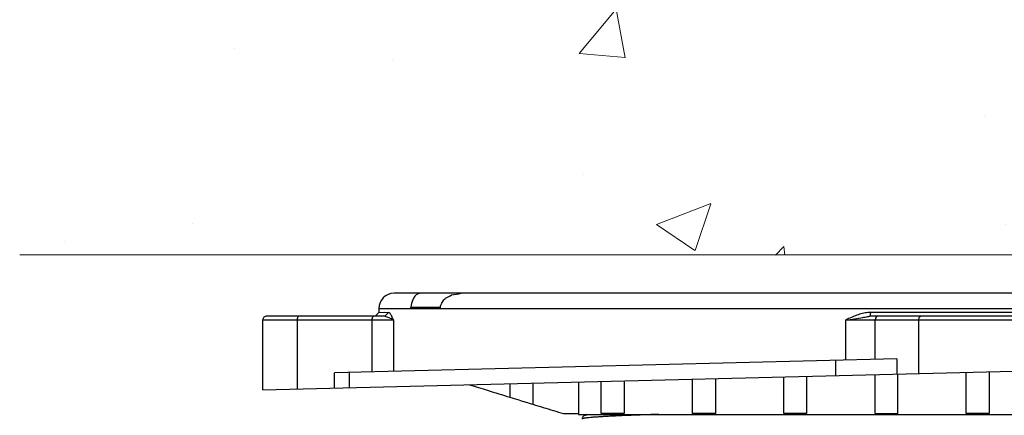
# Model space of a CAD drawing. Units: millimetres. Extents: x 13164 to 29136, y 4519 to 11269.
# Drawn here: x 13989 to 14119, y 7887 to 7939 of the extents above; entities that cross this region are included whole.
import ezdxf

# ---------------------------------------------------------------- set-up
doc = ezdxf.new("R2010")
doc.units = ezdxf.units.MM
doc.header["$LTSCALE"] = 30
doc.layers.get('0').update_dxf_attribs({"linetype": 'CONTINUOUS'})
doc.layers.add('Background', color=8, linetype='CONTINUOUS', lineweight=9)
doc.layers.add('Bauder Pedestal', color=7, linetype='CONTINUOUS')

# ---------------------------------------------------------------- blocks, each defined once
blk = doc.blocks.new('dph5')
at = {"layer": 'Bauder Pedestal', "color": 7, "linetype": 'Continuous'}
for p, q in [((493.98, 484.51), (340.48, 484.51)), ((338.48, 482.01), (337.98, 481.51)), ((338.48, 482.51), (495.98, 482.51)), ((338.48, 482.51), (338.48, 482.01)), ((338.48, 482.01), (339.24, 482.02)), ((339.24, 482.02), (339.75, 482.01)), ((339.75, 482.01), (339.25, 481.51)), ((342.7, 482.69), (346.54, 482.69)), ((403.14, 482.01), (403.05, 481.51)), ((431.31, 482.01), (403.14, 482.01)), ((323.23, 481.01), (340.41, 481.01)), ((323.23, 471.8), (323.23, 481.01)), ((339.25, 481.51), (323.73, 481.51)), ((327.73, 481.01), (327.73, 471.91)), ((337.56, 481.01), (337.56, 474.16)), ((340.41, 481.01), (340.41, 474.23)), ((399.88, 481.01), (434.57, 481.01)), ((399.88, 475.71), (399.88, 481.01)), ((431.4, 481.51), (403.05, 481.51)), ((403.76, 475.81), (403.76, 481.01)), ((409.43, 481.01), (409.43, 473.95)), ((323.23, 471.8), (511.23, 476.49)), ((406.59, 475.88), (332.64, 474.04)), ((398.56, 473.68), (398.56, 475.68)), ((406.59, 475.88), (406.59, 473.88)), ((332.64, 472.04), (332.64, 474.04)), ((334.56, 474.08), (334.56, 472.08)), ((406.73, 468.69), (406.73, 473.89)), ((415.73, 468.69), (415.73, 474.11)), ((418.73, 474.19), (418.73, 468.69)), ((355.73, 470.85), (355.73, 472.61)), ((358.73, 472.69), (358.73, 469.93)), ((364.76, 468.69), (364.76, 472.84)), ((367.73, 468.69), (367.73, 472.91)), ((370.73, 472.99), (370.73, 468.69)), ((379.73, 468.69), (379.73, 473.21)), ((382.73, 473.29), (382.73, 468.69)), ((391.73, 468.69), (391.73, 473.51)), ((394.73, 473.59), (394.73, 468.69)), ((403.73, 468.69), (403.73, 473.81)), ((362.76, 468.69), (364.76, 468.69)), ((364.73, 468.69), (364.73, 468.59)), ((364.73, 468.59), (469.73, 468.59)), ((370.73, 468.69), (367.73, 468.69)), ((382.73, 468.69), (379.73, 468.69)), ((394.73, 468.69), (391.73, 468.69)), ((403.73, 468.69), (406.73, 468.69)), ((418.73, 468.69), (415.73, 468.69))]:
    blk.add_line(p, q, dxfattribs=at)
for points in [[(342.7, 482.51), (342.7, 482.53), (342.7, 482.55), (342.7, 482.57), (342.7, 482.59), (342.7, 482.61), (342.7, 482.63), (342.7, 482.65), (342.7, 482.67), (342.7, 482.69)], [(346.54, 482.69), (346.54, 482.67), (346.54, 482.65), (346.54, 482.63), (346.54, 482.61), (346.54, 482.59), (346.53, 482.57), (346.53, 482.55), (346.53, 482.53), (346.53, 482.51)]]:
    blk.add_lwpolyline(points, dxfattribs=at)
blk.add_arc((340.48, 482.51), 2, 90, 180, dxfattribs=at)
for points in [[(343.93, 484.51), (343.37, 484.3), (343.06, 483.92)], [(347.33, 483.92), (348.04, 484.29)], [(348.04, 484.29), (349.3, 484.51)], [(343.06, 483.92), (342.93, 483.67), (342.7, 482.69)], [(346.54, 482.69), (347.04, 483.67), (347.33, 483.92)], [(340.41, 481.01), (340.17, 481.49), (339.95, 481.86), (339.75, 482.01)], [(401.7, 481.76), (400.98, 481.49), (400.25, 481.18)], [(402.78, 481.99), (402.06, 481.86), (401.7, 481.76)], [(403.14, 482.01), (402.78, 481.99)], [(323.73, 481.51), (323.54, 481.48), (323.37, 481.37), (323.26, 481.2), (323.23, 481.01)], [(327.98, 481.51), (327.88, 481.48), (327.77, 481.29), (327.73, 481.01)], [(337.81, 481.51), (337.58, 481.23), (337.56, 481.01)], [(339.25, 481.51), (339.78, 481.33), (340.18, 481.15), (340.41, 481.01)], [(399.88, 481.01), (401.04, 481.15), (402.11, 481.33)], [(400.25, 481.18), (399.88, 481.01)], [(402.11, 481.33), (402.75, 481.45)], [(402.75, 481.45), (403.05, 481.51)], [(404.19, 481.51), (403.97, 481.45), (403.81, 481.26), (403.76, 481.01)], [(409.86, 481.51), (409.56, 481.37), (409.43, 481.01)], [(350.41, 472.48), (352.77, 471.76), (355.73, 470.85)], [(355.72, 470.84), (356.87, 470.49), (358.72, 469.92)], [(358.73, 469.93), (360.08, 469.51), (361.43, 469.1), (362.76, 468.69)], [(365.58, 468.49), (365.52, 468.46), (365.43, 468.4), (365.32, 468.28), (365.23, 468.07), (365.23, 467.98)], [(371.74, 468.47), (371.25, 468.45), (369.59, 468.38), (368.85, 468.34), (368.19, 468.31), (367.55, 468.27), (366.99, 468.23), (366.51, 468.2), (366.1, 468.16), (365.77, 468.12), (365.63, 468.1), (365.52, 468.09), (365.42, 468.07), (365.34, 468.05), (365.28, 468.03), (365.24, 468.01), (365.23, 467.99), (365.23, 467.98)], [(365.82, 468.59), (365.58, 468.49)], [(365.58, 468.49), (365.62, 468.5), (365.67, 468.52), (365.74, 468.53), (365.84, 468.55)], [(371.88, 468.47), (371.74, 468.47)], [(375.3, 468.59), (373.15, 468.52), (371.88, 468.47)]]:
    blk.add_spline(points, degree=3, dxfattribs=at)

msp = doc.modelspace()

# ---------------------------------------------------------------- hatches: boundary and pattern name
at = {"layer": 'Background'}
h = msp.add_hatch(dxfattribs=at)
h.set_pattern_fill('AR-CONC', color=256, scale=0.4, style=0)
h.set_pattern_definition([(50, (-1824.836, 1.4), (72.87387, -6.37563), [7.62, -83.82]), (355, (-1824.836, 1.4), (-14.09737, 76.42274), [6.096, -67.05623]), (100.45144, (-1818.76, 0.87), (58.7765, 70.0471), [6.476, -71.2361]), (46.1842, (-1824.84, 21.72), (108.4316, -16.81693), [11.43, -125.73]), (96.63556, (-1815.8, 20.32), (94.96165, 98.97045), [9.714, -106.85424]), (351.18415, (-1824.84, 21.72), (94.96165, 98.97045), [9.144, -100.5839]), (21, (-1814.676, 16.64), (60.64576, -40.90608), [7.62, -83.82]), (326, (-1814.676, 16.64), (24.7208, 73.6752), [6.096, -67.056]), (71.45144, (-1809.62, 13.23), (85.36657, 32.7691), [6.476, -71.23598]), (37.5, (-1824.836, 1.4), (1.23544, 33.822016), [0, -66.2432, 0, -68.072, 0, -67.31]), (7.5, (-1824.836, 1.4), (26.727865, 40.07223), [0, -38.8112, 0, -64.7192, 0, -25.654]), (327.5, (-1847.492, 1.4), (54.23624, -2.291498), [0, -25.4, 0, -79.248, 0, -105.156]), (317.5, (-1857.652, 1.4), (59.25167, 10.1706), [0, -33.02, 0, -52.6288, 0, -74.676])])
h.paths.add_polyline_path([(13989.06, 7958.46), (13989.06, 7908.46), (14219.71, 7908.46), (14219.71, 7958.46)])

# ---------------------------------------------------------------- linework, layer by layer
msp.add_lwpolyline([(13989.06, 7958.53), (14219.71, 7958.53), (14219.71, 7908.53), (13989.06, 7908.53)], dxfattribs=at)

# ---------------------------------------------------------------- block references
msp.add_blockref('dph5', (13697.81, 7418.94))

doc.saveas('drawing.dxf')
